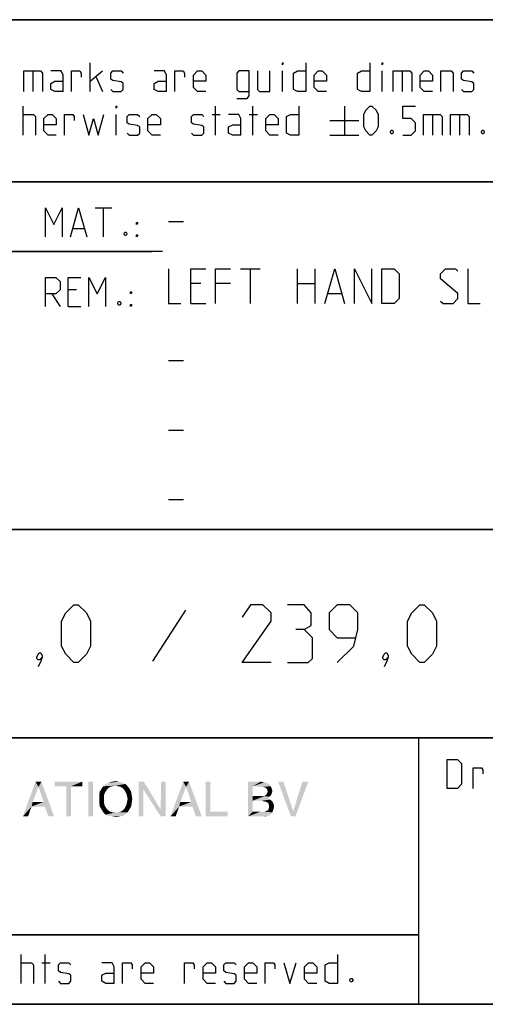
# Model space of a CAD drawing. Extents: x 0 to 965, y 0 to 594.
# Drawn here: x 714 to 754, y 10 to 95 of the extents above; entities that cross this region are included whole.
import ezdxf

# ---------------------------------------------------------------- set-up
doc = ezdxf.new("R2010")
doc.units = 0
doc.header["$LTSCALE"] = 46.255
doc.layers.get('0').update_dxf_attribs({"linetype": 'CONTINUOUS'})

# ---------------------------------------------------------------- blocks, each defined once
blk = doc.blocks.new('THOMAS-LOGO_BL0')
at = {"color": 7, "linetype": 'CONTINUOUS'}
for points in [[(715.171, 28.772), (713.821, 26.222), (714.921, 29.222)], [(714.921, 29.222), (715.421, 29.222), (715.171, 28.772)], [(715.621, 27.472), (715.171, 28.772), (715.421, 29.222)], [(715.721, 27.072), (715.621, 27.472), (715.421, 29.222)], [(716.021, 26.222), (715.721, 27.072), (715.421, 29.222)], [(716.021, 26.222), (715.421, 29.222), (716.521, 26.222)], [(718.971, 29.222), (716.571, 28.822), (716.571, 29.222)], [(717.571, 28.822), (716.571, 28.822), (718.971, 29.222)], [(717.971, 28.822), (717.571, 28.822), (718.971, 29.222)], [(717.971, 28.822), (718.971, 29.222), (718.971, 28.822)], [(719.871, 29.222), (719.471, 26.222), (719.471, 29.222)], [(719.471, 26.222), (719.871, 29.222), (719.871, 26.222)], [(722.671, 29.022), (721.82, 28.872), (720.771, 28.822)], [(722.671, 29.022), (720.771, 28.822), (720.971, 29.022)], [(722.42, 29.122), (720.971, 29.022), (721.221, 29.122)], [(720.971, 29.022), (722.42, 29.122), (722.671, 29.022)], [(722.121, 29.222), (721.221, 29.122), (721.521, 29.222)], [(721.221, 29.122), (722.121, 29.222), (722.42, 29.122)], [(721.521, 29.222), (721.82, 29.272), (722.121, 29.222)], [(722.071, 28.822), (721.82, 28.872), (722.671, 29.022)], [(722.071, 28.822), (722.671, 29.022), (722.871, 28.822)], [(724.27, 29.222), (724.22, 28.572), (723.82, 26.222)], [(724.27, 29.222), (723.82, 26.222), (723.82, 29.222)], [(724.22, 28.572), (724.27, 29.222), (725.72, 26.822)], [(726.17, 29.222), (725.72, 26.822), (725.77, 29.222)], [(725.72, 26.222), (725.72, 26.822), (726.17, 29.222)], [(725.72, 26.222), (726.17, 29.222), (726.17, 26.222)], [(727.921, 28.772), (726.571, 26.222), (727.67, 29.222)], [(727.67, 29.222), (728.17, 29.222), (727.921, 28.772)], [(728.37, 27.472), (727.921, 28.772), (728.17, 29.222)], [(728.471, 27.072), (728.37, 27.472), (728.17, 29.222)], [(728.77, 26.222), (728.471, 27.072), (728.17, 29.222)], [(728.77, 26.222), (728.17, 29.222), (729.271, 26.222)], [(730.02, 29.222), (730.02, 26.622), (729.62, 26.222)], [(730.02, 29.222), (729.62, 26.222), (729.62, 29.222)], [(733.27, 29.222), (734.37, 29.222), (733.67, 28.822)], [(733.67, 28.822), (733.27, 26.222), (733.27, 29.222)], [(734.37, 29.222), (734.57, 29.172), (733.67, 28.822)], [(734.72, 29.172), (734.87, 29.122), (733.67, 28.822)], [(734.57, 29.172), (734.72, 29.172), (733.67, 28.822)], [(734.87, 29.122), (735.12, 28.972), (733.67, 28.822)], [(733.67, 28.822), (735.12, 28.972), (735.22, 28.822)], [(736.32, 29.222), (736.97, 26.222), (735.87, 29.222)], [(736.32, 29.222), (737.17, 26.672), (736.97, 26.222)], [(736.97, 26.222), (737.17, 26.672), (738.47, 29.222)], [(736.97, 26.222), (738.47, 29.222), (737.37, 26.222)], [(738.47, 29.222), (737.17, 26.672), (737.97, 29.222)], [(715.171, 28.772), (714.671, 27.472), (713.821, 26.222)], [(717.971, 28.822), (717.571, 26.222), (717.571, 28.822)], [(717.571, 26.222), (717.971, 28.822), (717.971, 26.222)], [(720.971, 28.372), (720.871, 28.172), (720.42, 28.072)], [(720.971, 28.372), (720.42, 28.072), (720.47, 28.372)], [(720.42, 28.072), (720.871, 28.172), (720.821, 27.972)], [(720.821, 27.972), (720.42, 27.722), (720.42, 28.072)], [(721.07, 28.522), (720.47, 28.372), (720.621, 28.622)], [(720.47, 28.372), (721.07, 28.522), (720.971, 28.372)], [(721.571, 28.822), (721.371, 28.772), (720.621, 28.622)], [(721.571, 28.822), (720.621, 28.622), (720.771, 28.822)], [(721.371, 28.772), (721.221, 28.672), (720.621, 28.622)], [(720.621, 28.622), (721.221, 28.672), (721.07, 28.522)], [(720.771, 28.822), (721.82, 28.872), (721.571, 28.822)], [(722.871, 28.822), (722.271, 28.772), (722.071, 28.822)], [(722.42, 28.672), (722.271, 28.772), (722.871, 28.822)], [(722.42, 28.672), (722.871, 28.822), (723.02, 28.622)], [(723.02, 28.622), (722.571, 28.522), (722.42, 28.672)], [(722.671, 28.372), (722.571, 28.522), (723.02, 28.622)], [(722.671, 28.372), (723.02, 28.622), (723.171, 28.372)], [(723.171, 28.372), (722.771, 28.172), (722.671, 28.372)], [(722.771, 28.172), (723.171, 28.372), (723.221, 28.072)], [(723.221, 28.072), (722.821, 27.972), (722.771, 28.172)], [(722.871, 27.722), (722.821, 27.972), (723.221, 28.072)], [(722.871, 27.722), (723.221, 28.072), (723.271, 27.722)], [(723.82, 26.222), (724.22, 28.572), (724.22, 26.222)], [(725.72, 26.822), (725.72, 26.222), (724.22, 28.572)], [(727.921, 28.772), (727.42, 27.472), (726.571, 26.222)], [(733.67, 28.822), (733.67, 27.972), (733.27, 26.222)], [(735.22, 28.822), (734.52, 28.772), (733.67, 28.822)], [(734.77, 28.722), (734.52, 28.772), (735.22, 28.822)], [(735.27, 28.072), (734.67, 27.972), (734.87, 28.122)], [(734.67, 27.972), (735.27, 28.072), (735.12, 27.922)], [(734.77, 28.722), (735.22, 28.822), (735.32, 28.622)], [(735.32, 28.622), (734.92, 28.572), (734.77, 28.722)], [(735.32, 28.222), (734.87, 28.122), (734.97, 28.372)], [(734.87, 28.122), (735.32, 28.222), (735.27, 28.072)], [(734.92, 28.572), (735.32, 28.622), (735.37, 28.422)], [(735.37, 28.422), (734.97, 28.372), (734.92, 28.572)], [(734.97, 28.372), (735.37, 28.422), (735.32, 28.222)], [(714.671, 27.472), (714.571, 27.072), (713.821, 26.222)], [(714.671, 27.472), (715.621, 27.472), (714.571, 27.072)], [(715.721, 27.072), (714.571, 27.072), (715.621, 27.472)], [(720.42, 27.722), (720.821, 27.972), (720.821, 27.722)], [(720.821, 27.722), (720.821, 27.472), (720.42, 27.372)], [(720.821, 27.722), (720.42, 27.372), (720.42, 27.722)], [(720.42, 27.372), (720.821, 27.472), (720.871, 27.222)], [(720.871, 27.222), (720.47, 27.072), (720.42, 27.372)], [(720.47, 27.072), (720.871, 27.222), (720.971, 27.022)], [(723.171, 27.072), (722.671, 27.022), (722.771, 27.222)], [(723.221, 27.372), (722.771, 27.222), (722.821, 27.472)], [(722.771, 27.222), (723.221, 27.372), (723.171, 27.072)], [(723.271, 27.722), (722.821, 27.472), (722.871, 27.722)], [(722.821, 27.472), (723.271, 27.722), (723.221, 27.372)], [(727.42, 27.472), (727.321, 27.072), (726.571, 26.222)], [(727.42, 27.472), (728.37, 27.472), (727.321, 27.072)], [(728.471, 27.072), (727.321, 27.072), (728.37, 27.472)], [(733.67, 27.972), (733.67, 27.572), (733.27, 26.222)], [(733.67, 27.572), (733.67, 26.622), (733.27, 26.222)], [(734.67, 27.972), (735.12, 27.922), (733.67, 27.572)], [(734.52, 27.972), (734.67, 27.972), (733.67, 27.572)], [(734.37, 27.972), (734.52, 27.972), (733.67, 27.572)], [(733.67, 27.972), (734.37, 27.972), (733.67, 27.572)], [(735.12, 27.922), (734.97, 27.822), (733.67, 27.572)], [(734.97, 27.822), (735.17, 27.672), (733.67, 27.572)], [(734.47, 27.572), (733.67, 27.572), (735.17, 27.672)], [(734.62, 27.522), (734.47, 27.572), (735.17, 27.672)], [(734.62, 27.522), (735.17, 27.672), (735.37, 27.522)], [(735.37, 27.522), (734.87, 27.472), (734.62, 27.522)], [(735.02, 27.372), (734.87, 27.472), (735.37, 27.522)], [(735.02, 27.372), (735.37, 27.522), (735.47, 27.322)], [(735.47, 27.322), (735.07, 27.222), (735.02, 27.372)], [(735.07, 27.222), (735.47, 27.322), (735.52, 27.072)], [(735.52, 27.072), (735.07, 26.972), (735.07, 27.222)], [(713.821, 26.222), (714.571, 27.072), (714.271, 26.222)], [(720.971, 27.022), (720.621, 26.822), (720.47, 27.072)], [(720.971, 27.022), (721.07, 26.872), (720.621, 26.822)], [(720.621, 26.822), (721.07, 26.872), (721.221, 26.722)], [(721.221, 26.722), (720.771, 26.572), (720.621, 26.822)], [(721.221, 26.722), (721.371, 26.622), (720.771, 26.572)], [(720.771, 26.572), (721.371, 26.622), (721.571, 26.572)], [(721.571, 26.572), (720.971, 26.372), (720.771, 26.572)], [(722.071, 26.572), (722.871, 26.572), (720.971, 26.372)], [(721.82, 26.572), (722.071, 26.572), (720.971, 26.372)], [(721.571, 26.572), (721.82, 26.572), (720.971, 26.372)], [(720.971, 26.372), (722.871, 26.572), (722.671, 26.372)], [(722.671, 26.372), (721.221, 26.272), (720.971, 26.372)], [(721.221, 26.272), (722.671, 26.372), (722.42, 26.272)], [(722.871, 26.572), (722.071, 26.572), (722.271, 26.622)], [(722.271, 26.622), (722.42, 26.722), (723.02, 26.822)], [(722.271, 26.622), (723.02, 26.822), (722.871, 26.572)], [(723.02, 26.822), (722.42, 26.722), (722.571, 26.872)], [(722.571, 26.872), (722.671, 27.022), (723.171, 27.072)], [(722.571, 26.872), (723.171, 27.072), (723.02, 26.822)], [(726.571, 26.222), (727.321, 27.072), (727.02, 26.222)], [(730.02, 26.622), (731.52, 26.622), (729.62, 26.222)], [(729.62, 26.222), (731.52, 26.622), (731.52, 26.222)], [(734.67, 26.622), (735.37, 26.572), (733.27, 26.222)], [(734.52, 26.622), (734.67, 26.622), (733.27, 26.222)], [(734.32, 26.622), (734.52, 26.622), (733.27, 26.222)], [(733.67, 26.622), (734.32, 26.622), (733.27, 26.222)], [(735.37, 26.572), (735.27, 26.422), (733.27, 26.222)], [(735.27, 26.422), (735.12, 26.322), (733.27, 26.222)], [(734.67, 26.622), (734.82, 26.672), (735.42, 26.722)], [(734.67, 26.622), (735.42, 26.722), (735.37, 26.572)], [(735.42, 26.722), (734.82, 26.672), (735.02, 26.772)], [(735.47, 26.872), (735.02, 26.772), (735.07, 26.972)], [(735.02, 26.772), (735.47, 26.872), (735.42, 26.722)], [(735.07, 26.972), (735.52, 27.072), (735.47, 26.872)], [(722.42, 26.272), (721.521, 26.222), (721.221, 26.272)], [(721.521, 26.222), (722.42, 26.272), (722.121, 26.222)], [(722.121, 26.222), (721.82, 26.172), (721.521, 26.222)], [(735.12, 26.322), (734.97, 26.272), (733.27, 26.222)], [(734.52, 26.222), (733.27, 26.222), (734.97, 26.272)], [(734.52, 26.222), (734.97, 26.272), (734.77, 26.222)]]:
    blk.add_solid(points, dxfattribs=at)
blk = doc.blocks.new('COPYRIGHT_BL1')
at = {"color": 5, "linetype": 'CONTINUOUS'}
for p, q in [((713.676, 11.807), (713.676, 14.307)), ((715.759, 11.807), (715.759, 14.307)), ((715.461, 13.593), (716.176, 13.593))]:
    blk.add_line(p, q, dxfattribs=at)
for points in [[(740.997, 14.307), (740.997, 11.807), (740.283, 11.807), (739.926, 11.986), (739.926, 13.415), (740.283, 13.593), (740.997, 13.593)], [(713.676, 13.593), (714.569, 13.593), (714.747, 13.415), (714.747, 11.807)], [(716.89, 11.986), (717.069, 11.807), (717.783, 11.807), (717.961, 11.986), (717.961, 12.522), (717.783, 12.641), (717.069, 12.76), (716.89, 12.879), (716.89, 13.415), (717.069, 13.593), (717.783, 13.593), (717.961, 13.415)], [(721.711, 11.807), (721.711, 13.236), (721.533, 13.593), (720.64, 13.593)], [(722.426, 11.807), (722.426, 13.593), (723.14, 13.593), (723.259, 13.415), (723.259, 13.057)], [(725.104, 11.807), (724.39, 11.807), (724.033, 12.165), (724.033, 13.236), (724.39, 13.593), (724.747, 13.593), (725.104, 13.236), (725.104, 12.7), (724.033, 12.7)], [(727.783, 11.807), (727.783, 13.593), (728.497, 13.593), (728.616, 13.415), (728.616, 13.057)], [(730.461, 11.807), (729.747, 11.807), (729.39, 12.165), (729.39, 13.236), (729.747, 13.593), (730.104, 13.593), (730.461, 13.236), (730.461, 12.7), (729.39, 12.7)], [(731.176, 11.986), (731.354, 11.807), (732.069, 11.807), (732.247, 11.986), (732.247, 12.522), (732.069, 12.641), (731.354, 12.76), (731.176, 12.879), (731.176, 13.415), (731.354, 13.593), (732.069, 13.593), (732.247, 13.415)], [(734.033, 11.807), (733.319, 11.807), (732.961, 12.165), (732.961, 13.236), (733.319, 13.593), (733.676, 13.593), (734.033, 13.236), (734.033, 12.7), (732.961, 12.7)], [(734.747, 11.807), (734.747, 13.593), (735.461, 13.593), (735.58, 13.415), (735.58, 13.057)], [(736.354, 13.593), (736.89, 11.807), (737.426, 13.593)], [(739.211, 11.807), (738.497, 11.807), (738.14, 12.165), (738.14, 13.236), (738.497, 13.593), (738.854, 13.593), (739.211, 13.236), (739.211, 12.7), (738.14, 12.7)], [(721.711, 11.807), (720.997, 11.807), (720.64, 11.986), (720.64, 12.522), (720.997, 12.7), (721.711, 12.7)], [(742.247, 12.224), (742.307, 12.105), (742.307, 12.045), (742.247, 11.926), (742.128, 11.926), (742.068, 12.045), (742.068, 12.105), (742.128, 12.224), (742.247, 12.224)]]:
    blk.add_lwpolyline(points, dxfattribs=at)

msp = doc.modelspace()

# ---------------------------------------------------------------- linework, layer by layer
at = {"color": 2, "linetype": 'CONTINUOUS'}
for p, q in [((635, 95), (831, 95)), ((635, 81), (831, 81)), ((663, 75), (725, 75)), ((635, 51), (831, 51)), ((635, 33), (831, 33)), ((748, 33), (748, 10)), ((635, 16), (748, 16)), ((635, 10), (831, 10))]:
    msp.add_line(p, q, dxfattribs=at)
at = {"color": 4, "linetype": 'CONTINUOUS'}
for p, q in [((831, 95), (635, 95)), ((831, 81), (635, 81)), ((831, 51), (635, 51)), ((831, 33), (635, 33)), ((748, 33), (748, 10)), ((831, 10), (10, 10))]:
    msp.add_line(p, q, dxfattribs=at)
at = {"color": 5, "linetype": 'CONTINUOUS'}
for p, q in [((719.6249, 88.7889), (719.6249, 91.2889)), ((714.6845, 90.5746), (714.6845, 88.7889)), ((719.6249, 89.6818), (720.6963, 90.5746)), ((736.2321, 88.7889), (736.2321, 90.5746)), ((744.863, 88.7889), (744.863, 90.5746)), ((746.5892, 90.5746), (746.5892, 88.7889)), ((720.1607, 90.0389), (720.6963, 88.7889)), ((713.8511, 85.0389), (713.8511, 87.5389)), ((721.8869, 85.0389), (721.8869, 86.8246)), ((730.1606, 86.8246), (730.8749, 86.8246)), ((730.4582, 85.0389), (730.4582, 87.5389)), ((733.3749, 86.8246), (734.0892, 86.8246)), ((733.6726, 85.0389), (733.6726, 87.5389)), ((741.5892, 87.5389), (741.5892, 85.0389)), ((749.2083, 86.8246), (749.2083, 85.0389)), ((751.5297, 86.8246), (751.5297, 85.0389)), ((740.3392, 86.2889), (742.8392, 86.2889)), ((740.3392, 85.0389), (742.8392, 85.0389)), ((720.07, 78.749), (721.4986, 78.749)), ((720.7843, 76.249), (720.7843, 78.749)), ((718.1652, 76.9633), (719.1176, 76.9633)), ((718.4629, 71.6775), (717.7486, 71.6775)), ((716.32, 71.3204), (717.0343, 70.249)), ((717.7486, 70.249), (718.82, 70.249)), ((748, 16), (635, 16))]:
    msp.add_line(p, q, dxfattribs=at)
at = {"color": 7, "linetype": 'CONTINUOUS'}
for p, q in [((726.4, 77.5714), (727.6857, 77.5714)), ((725.8791, 75), (663, 75)), ((732.6143, 73.5), (734.3286, 73.5)), ((733.4714, 70.5), (733.4714, 73.5)), ((737.5428, 70.5), (737.5428, 73.5)), ((739.0429, 73.5), (739.0429, 70.5)), ((729.1857, 72.2143), (728.3286, 72.2143)), ((731.7572, 72.2143), (730.4714, 72.2143)), ((737.5428, 72.2143), (739.0429, 72.2143)), ((740.1857, 71.3571), (741.3286, 71.3571)), ((728.3286, 70.5), (729.6143, 70.5)), ((726.4, 65.5714), (727.6857, 65.5714)), ((726.4, 59.5714), (727.6857, 59.5714)), ((726.4, 53.5714), (727.6857, 53.5714))]:
    msp.add_line(p, q, dxfattribs=at)
at = {"color": 1, "linetype": 'CONTINUOUS'}
msp.add_line((727.8809, 44.0238), (725.0238, 39.6191), dxfattribs=at)
at = {"color": 5, "linetype": 'CONTINUOUS'}
for points in [[(736.2321, 91.1103), (736.2321, 91.2889), (736.2916, 91.2889), (736.2321, 91.1103)], [(738.2559, 91.2889), (738.2559, 88.7889), (737.5416, 88.7889), (737.1844, 88.9675), (737.1844, 90.3961), (737.5416, 90.5746), (738.2559, 90.5746)], [(743.7916, 91.2889), (743.7916, 88.7889), (743.0773, 88.7889), (742.7202, 88.9675), (742.7202, 90.3961), (743.0773, 90.5746), (743.7916, 90.5746)], [(744.863, 91.1103), (744.863, 91.2889), (744.9225, 91.2889), (744.863, 91.1103)], [(713.9107, 88.7889), (713.9107, 90.5746), (715.3392, 90.5746), (715.5178, 90.3961), (715.5178, 88.7889)], [(717.3035, 88.7889), (717.3035, 90.2175), (717.1249, 90.5746), (716.2321, 90.5746)], [(718.0178, 88.7889), (718.0178, 90.5746), (718.7321, 90.5746), (718.8511, 90.3961), (718.8511, 90.0389)], [(721.4107, 88.9675), (721.5892, 88.7889), (722.3035, 88.7889), (722.4821, 88.9675), (722.4821, 89.5032), (722.3035, 89.6222), (721.5892, 89.7413), (721.4107, 89.8603), (721.4107, 90.3961), (721.5892, 90.5746), (722.3035, 90.5746), (722.4821, 90.3961)], [(726.2321, 88.7889), (726.2321, 90.2175), (726.0535, 90.5746), (725.1606, 90.5746)], [(726.9464, 88.7889), (726.9464, 90.5746), (727.6606, 90.5746), (727.7797, 90.3961), (727.7797, 90.0389)], [(729.6249, 88.7889), (728.9106, 88.7889), (728.5535, 89.1461), (728.5535, 90.2175), (728.9106, 90.5746), (729.2678, 90.5746), (729.6249, 90.2175), (729.6249, 89.6818), (728.5535, 89.6818)], [(732.3035, 88.1937), (733.1964, 88.1937), (733.3749, 88.4318), (733.3749, 90.5746), (732.482, 90.5746), (732.3035, 90.3961), (732.3035, 88.9675), (732.482, 88.7889), (733.3749, 88.7889)], [(734.0892, 90.5746), (734.0892, 88.9675), (734.2678, 88.7889), (735.1606, 88.7889), (735.1606, 90.5746)], [(740.0416, 88.7889), (739.3273, 88.7889), (738.9702, 89.1461), (738.9702, 90.2175), (739.3273, 90.5746), (739.6844, 90.5746), (740.0416, 90.2175), (740.0416, 89.6818), (738.9702, 89.6818)], [(745.8154, 88.7889), (745.8154, 90.5746), (747.244, 90.5746), (747.4225, 90.3961), (747.4225, 88.7889)], [(749.2083, 88.7889), (748.494, 88.7889), (748.1368, 89.1461), (748.1368, 90.2175), (748.494, 90.5746), (748.8511, 90.5746), (749.2083, 90.2175), (749.2083, 89.6818), (748.1368, 89.6818)], [(749.9225, 88.7889), (749.9225, 90.5746), (750.8154, 90.5746), (750.994, 90.3961), (750.994, 88.7889)], [(751.7083, 88.9675), (751.8869, 88.7889), (752.6011, 88.7889), (752.7797, 88.9675), (752.7797, 89.5032), (752.6011, 89.6222), (751.8869, 89.7413), (751.7083, 89.8603), (751.7083, 90.3961), (751.8869, 90.5746), (752.6011, 90.5746), (752.7797, 90.3961)], [(717.3035, 88.7889), (716.5892, 88.7889), (716.2321, 88.9675), (716.2321, 89.5032), (716.5892, 89.6818), (717.3035, 89.6818)], [(726.2321, 88.7889), (725.5178, 88.7889), (725.1606, 88.9675), (725.1606, 89.5032), (725.5178, 89.6818), (726.2321, 89.6818)], [(713.8511, 86.8246), (714.744, 86.8246), (714.9225, 86.6461), (714.9225, 85.0389)], [(716.7083, 85.0389), (715.994, 85.0389), (715.6368, 85.3961), (715.6368, 86.4675), (715.994, 86.8246), (716.3511, 86.8246), (716.7083, 86.4675), (716.7083, 85.9318), (715.6368, 85.9318)], [(717.4225, 85.0389), (717.4225, 86.8246), (718.1369, 86.8246), (718.2559, 86.6461), (718.2559, 86.2889)], [(719.0297, 86.8246), (719.5059, 85.0389), (719.9225, 86.4675), (720.3392, 85.0389), (720.8154, 86.8246)], [(721.8869, 87.3603), (721.8869, 87.5389), (721.9463, 87.5389), (721.8869, 87.3603)], [(722.8392, 85.2175), (723.0178, 85.0389), (723.7321, 85.0389), (723.9106, 85.2175), (723.9106, 85.7532), (723.7321, 85.8722), (723.0178, 85.9913), (722.8392, 86.1103), (722.8392, 86.6461), (723.0178, 86.8246), (723.7321, 86.8246), (723.9106, 86.6461)], [(725.6964, 85.0389), (724.9821, 85.0389), (724.6249, 85.3961), (724.6249, 86.4675), (724.9821, 86.8246), (725.3392, 86.8246), (725.6964, 86.4675), (725.6964, 85.9318), (724.6249, 85.9318)], [(728.3749, 85.2175), (728.5535, 85.0389), (729.2678, 85.0389), (729.4464, 85.2175), (729.4464, 85.7532), (729.2678, 85.8722), (728.5535, 85.9913), (728.3749, 86.1103), (728.3749, 86.6461), (728.5535, 86.8246), (729.2678, 86.8246), (729.4464, 86.6461)], [(732.6606, 85.0389), (732.6606, 86.4675), (732.482, 86.8246), (731.5892, 86.8246)], [(735.8749, 85.0389), (735.1606, 85.0389), (734.8035, 85.3961), (734.8035, 86.4675), (735.1606, 86.8246), (735.5178, 86.8246), (735.8749, 86.4675), (735.8749, 85.9318), (734.8035, 85.9318)], [(737.6606, 87.5389), (737.6606, 85.0389), (736.9464, 85.0389), (736.5892, 85.2175), (736.5892, 86.6461), (736.9464, 86.8246), (737.6606, 86.8246)], [(743.2559, 85.7532), (743.2559, 86.8246), (743.4345, 87.1818), (743.7916, 87.5389), (743.9702, 87.5389), (744.3273, 87.1818), (744.5059, 86.8246), (744.5059, 85.7532), (744.3273, 85.3961), (743.9702, 85.0389), (743.7916, 85.0389), (743.4345, 85.3961), (743.2559, 85.7532)], [(746.6487, 85.0389), (747.363, 85.0389), (747.7201, 85.3961), (747.7201, 86.1103), (747.363, 86.4675), (746.6487, 86.4675), (746.6487, 87.5389), (747.7201, 87.5389)], [(748.4345, 85.0389), (748.4345, 86.8246), (749.863, 86.8246), (750.0416, 86.6461), (750.0416, 85.0389)], [(750.7559, 85.0389), (750.7559, 86.8246), (752.1845, 86.8246), (752.363, 86.6461), (752.363, 85.0389)], [(732.6606, 85.0389), (731.9464, 85.0389), (731.5892, 85.2175), (731.5892, 85.7532), (731.9464, 85.9318), (732.6606, 85.9318)], [(745.7559, 85.4556), (745.8154, 85.3365), (745.8154, 85.277), (745.7559, 85.158), (745.6368, 85.158), (745.5773, 85.277), (745.5773, 85.3365), (745.6368, 85.4556), (745.7559, 85.4556)], [(753.613, 85.4556), (753.6725, 85.3365), (753.6725, 85.277), (753.613, 85.158), (753.494, 85.158), (753.4345, 85.277), (753.4345, 85.3365), (753.494, 85.4556), (753.613, 85.4556)], [(715.7843, 76.249), (715.7843, 78.749), (716.4986, 77.3204), (717.2128, 78.749), (717.2128, 76.249)], [(717.9272, 76.249), (718.6414, 78.749), (719.3557, 76.249)], [(723.6414, 77.3204), (723.6414, 77.499), (723.7605, 77.499), (723.6414, 77.3204)], [(722.7486, 76.6656), (722.8081, 76.5466), (722.8081, 76.4871), (722.7486, 76.368), (722.6296, 76.368), (722.57, 76.4871), (722.57, 76.5466), (722.6296, 76.6656), (722.7486, 76.6656)], [(723.6414, 76.249), (723.6414, 76.4275), (723.7605, 76.4275), (723.6414, 76.249)], [(715.7843, 70.249), (715.7843, 72.749), (716.6772, 72.749), (717.0343, 72.3918), (717.0343, 71.6775), (716.6772, 71.3204), (715.7843, 71.3204)], [(717.7486, 70.249), (717.7486, 72.749), (718.82, 72.749)], [(719.5343, 70.249), (719.5343, 72.749), (720.2486, 71.3204), (720.9629, 72.749), (720.9629, 70.249)], [(723.1058, 71.3204), (723.1058, 71.499), (723.2248, 71.499), (723.1058, 71.3204)], [(722.2129, 70.6656), (722.2724, 70.5466), (722.2724, 70.4871), (722.2129, 70.368), (722.0938, 70.368), (722.0343, 70.4871), (722.0343, 70.5466), (722.0938, 70.6656), (722.2129, 70.6656)], [(723.1058, 70.249), (723.1058, 70.4275), (723.2248, 70.4275), (723.1058, 70.249)], [(750.4623, 28.6351), (750.4623, 31.1351), (751.3552, 31.1351), (751.7123, 30.778), (751.7123, 28.9923), (751.3552, 28.6351), (750.4623, 28.6351)], [(752.7242, 28.6351), (752.7242, 30.4209), (753.4385, 30.4209), (753.5576, 30.2423), (753.5576, 29.8852)]]:
    msp.add_lwpolyline(points, dxfattribs=at)
at = {"color": 7, "linetype": 'CONTINUOUS'}
for points in [[(726.4, 73.5), (726.4, 70.5), (727.4714, 70.5)], [(728.3286, 70.5), (728.3286, 73.5), (729.6143, 73.5)], [(730.4714, 70.5), (730.4714, 73.5), (731.7572, 73.5)], [(739.9, 70.5), (740.7572, 73.5), (741.6143, 70.5)], [(742.4714, 70.5), (742.4714, 73.5), (743.9714, 70.5), (743.9714, 73.5)], [(744.8286, 70.5), (744.8286, 73.5), (745.9, 73.5), (746.3286, 73.0714), (746.3286, 70.9286), (745.9, 70.5), (744.8286, 70.5)], [(749.9, 70.7143), (750.1143, 70.5), (750.9714, 70.5), (751.4, 70.9286), (751.4, 71.3571), (749.9, 72.6429), (749.9, 73.0714), (750.3286, 73.5), (751.1857, 73.5), (751.4, 73.2857)], [(752.2572, 73.5), (752.2572, 70.5), (753.3286, 70.5)]]:
    msp.add_lwpolyline(points, dxfattribs=at)
at = {"color": 1, "linetype": 'CONTINUOUS'}
for points in [[(717.1667, 40.9286), (717.1667, 43.0714), (717.5238, 43.7857), (718.2381, 44.5), (718.5952, 44.5), (719.3095, 43.7857), (719.6667, 43.0714), (719.6667, 40.9286), (719.3095, 40.2143), (718.5952, 39.5), (718.2381, 39.5), (717.5238, 40.2143), (717.1667, 40.9286)], [(735.2619, 39.5), (732.7619, 39.5), (735.2619, 43.0714), (735.2619, 43.7857), (734.5476, 44.5), (733.4762, 44.5), (732.7619, 43.4286)], [(738.1191, 42.3571), (738.7143, 42.7143), (738.7143, 43.7857), (738.1191, 44.5), (736.6905, 44.5)], [(740.9762, 39.5), (742.4048, 40.9286), (742.7619, 42.3571), (742.7619, 43.7857), (742.0476, 44.5), (740.9762, 44.5), (740.2619, 43.7857), (740.2619, 42.3571), (740.9762, 41.6429), (742.5238, 41.6429)], [(747.0476, 40.9286), (747.0476, 43.0714), (747.4048, 43.7857), (748.119, 44.5), (748.4762, 44.5), (749.1905, 43.7857), (749.5476, 43.0714), (749.5476, 40.9286), (749.1905, 40.2143), (748.4762, 39.5), (748.119, 39.5), (747.4048, 40.2143), (747.0476, 40.9286)], [(736.6905, 39.5), (738.4762, 39.5), (738.8333, 39.8571), (738.8333, 41.6429), (738.1191, 42.3571), (737.4048, 42.3571)], [(715.381, 40.3333), (715.5, 40.0952), (715.5, 39.9762), (715.2619, 39.7381), (715.1428, 39.7381), (715.0238, 39.8571), (715.0238, 39.9762), (715.1428, 40.2143), (715.2619, 40.3333), (715.381, 40.3333)], [(715.5, 39.9762), (715.381, 39.6191), (715.1428, 39.1429)], [(745.2619, 40.3333), (745.381, 40.0952), (745.381, 39.9762), (745.1428, 39.7381), (745.0238, 39.7381), (744.9048, 39.8571), (744.9048, 39.9762), (745.0238, 40.2143), (745.1428, 40.3333), (745.2619, 40.3333)], [(745.381, 39.9762), (745.2619, 39.6191), (745.0238, 39.1429)]]:
    msp.add_lwpolyline(points, dxfattribs=at)

# ---------------------------------------------------------------- block references
at = {"color": 2, "linetype": 'CONTINUOUS'}
for name in ['THOMAS-LOGO_BL0', 'COPYRIGHT_BL1']:
    msp.add_blockref(name, (0, 0), dxfattribs=at)

doc.saveas('drawing.dxf')
